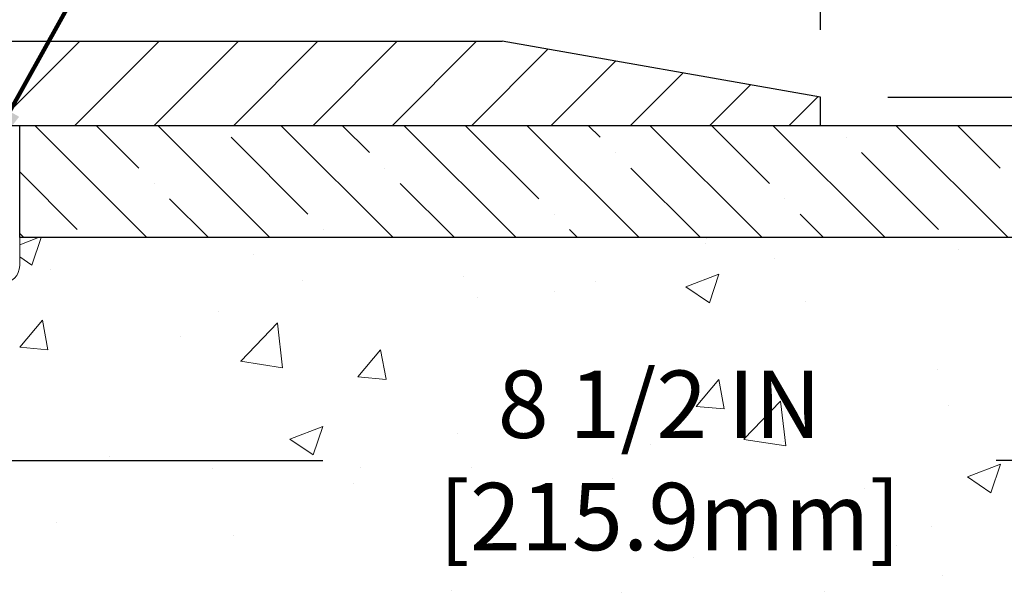
# Model space of a CAD drawing. Extents: x 13 to 3254, y -28 to 1977.
# Drawn here: x 543 to 548, y -5 to -3 of the extents above; entities that cross this region are included whole.
import ezdxf

# ---------------------------------------------------------------- set-up
doc = ezdxf.new("R2010")
doc.units = 0
doc.header["$LTSCALE"] = 5
doc.header["$MEASUREMENT"] = 0
doc.layers.get('DEFPOINTS').update_dxf_attribs({"linetype": 'CONTINUOUS'})
for name, color, linetype, lineweight in [('CONCRETE - H', 130, 'CONTINUOUS', 9), ('CONCRETE - L', 132, 'CONTINUOUS', 13), ('COVER PLATE - L', 7, 'CONTINUOUS', 25), ('DIMS', 50, 'CONTINUOUS', 25), ('MIG FOOT - H', 251, 'CONTINUOUS', 20), ('NOSING - H', 100, 'CONTINUOUS', 15), ('SEALANT - L', 52, 'CONTINUOUS', 20), ('TEXT - 4', 241, 'CONTINUOUS', 25)]:
    doc.layers.add(name, color=color, linetype=linetype, lineweight=lineweight)
doc.layers.add('NOSING - L', color=102, linetype='CONTINUOUS')
doc.styles.add('ROMANS', font='romans', dxfattribs={"width": 0.9})
doc.dimstyles.get("Standard").update_dxf_attribs({"dimtxt": 0.18, "dimasz": 0.18, "dimexe": 0.18, "dimexo": 0.0625, "dimgap": 0.09, "dimtad": 0, "dimtih": 1, "dimtoh": 1, "dimdec": 4, "dimzin": 0, "dimdsep": 46, "dimtxsty": 'Standard', "dimcen": 0.09, "dimadec": 0, "dimazin": 0, "dimtfac": 1, "dimtdec": 4, "dimtofl": 0, "dimtmove": 0, "dimatfit": 3, "dimfxl": 1, "dimtolj": 1, "dimtzin": 0, "dimarcsym": 0})
doc.dimstyles.new('STANDARD$0', dxfattribs={"dimtxt": 0.18, "dimasz": 0.18, "dimexe": 0.18, "dimexo": 0.0625, "dimgap": 0.09, "dimtad": 0, "dimtih": 1, "dimtoh": 1, "dimdec": 4, "dimzin": 0, "dimdsep": 46, "dimtxsty": 'Standard', "dimcen": 0.09, "dimadec": 0, "dimazin": 0, "dimtfac": 1, "dimtdec": 4, "dimtofl": 0, "dimtmove": 0, "dimatfit": 3, "dimfxl": 1, "dimtolj": 1, "dimtzin": 0, "dimarcsym": 0})

# ---------------------------------------------------------------- blocks, each defined once
blk = doc.blocks.new('*D23')
at = {"layer": 'DEFPOINTS', "color": 0, "transparency": 16777216}
for p in [(550.1957521505515, -3.013102218167232), (545.9922235389859, -6.765158627986002), (560.863068929488, -6.765158627986007)]:
    blk.add_point(p, dxfattribs=at)
at = {"layer": 'DIMS', "color": 0, "lineweight": -2, "transparency": 16777216}
for p, q in [((550.4957521505514, -3.013102218167232), (561.163068929488, -3.013102218167235)), ((560.863068929488, -3.313102218167234), (560.863068929488, -4.152690098608112)), ((560.863068929488, -6.465158627986007), (560.863068929488, -5.552690098608112)), ((546.2922235389858, -6.765158627986003), (561.163068929488, -6.765158627986007))]:
    blk.add_line(p, q, dxfattribs=at)
at = {"layer": 'DIMS', "color": 0, "transparency": 16777216}
for points in [[(560.813068929488, -3.313102218167234), (560.913068929488, -3.313102218167234), (560.863068929488, -3.013102218167234)], [(560.813068929488, -6.465158627986007), (560.913068929488, -6.465158627986007), (560.863068929488, -6.765158627986007)]]:
    blk.add_solid(points, dxfattribs=at)
at = {"layer": 'DIMS', "color": 0, "transparency": 16777216, "insert": (560.863068929488, -4.852690098608022), "char_height": 0.3, "attachment_point": 5}
blk.add_mtext('\\A1;3 3/4 IN\\P [95.3mm]', dxfattribs=at)
blk = doc.blocks.new('*D25')
at = {"layer": 'DEFPOINTS', "color": 0, "transparency": 16777216}
for p in [(550.1957521505515, -3.513102218167232), (541.6957521505512, -4.238495918950688), (550.1957521505515, -4.505052093711967)]:
    blk.add_point(p, dxfattribs=at)
at = {"layer": 'DIMS', "color": 0, "lineweight": -2, "transparency": 16777216}
for p, q in [((550.1957521505515, -3.813102218167232), (550.1957521505515, -4.805052093711967)), ((541.9957521505512, -4.505052093711967), (544.4783867376141, -4.505052093711967)), ((549.8957521505515, -4.505052093711967), (547.4783867376141, -4.505052093711967)), ((541.6957521505512, -4.538495918950688), (541.6957521505512, -4.805052093711967))]:
    blk.add_line(p, q, dxfattribs=at)
at = {"layer": 'DIMS', "color": 0, "transparency": 16777216}
for points in [[(541.9957521505512, -4.455052093711967), (541.9957521505512, -4.555052093711967), (541.6957521505512, -4.505052093711967)], [(549.8957521505515, -4.455052093711967), (549.8957521505515, -4.555052093711967), (550.1957521505515, -4.505052093711967)]]:
    blk.add_solid(points, dxfattribs=at)
at = {"layer": 'DIMS', "color": 0, "transparency": 16777216, "insert": (545.9783867376141, -4.505052093711967), "char_height": 0.3, "attachment_point": 5}
blk.add_mtext('\\A1;8 1/2 IN\\P [215.9mm]', dxfattribs=at)
blk = doc.blocks.new('*D29')
at = {"layer": 'DEFPOINTS', "color": 0, "transparency": 16777216}
for p in [(546.6951334995299, 0.7162168029360458), (534.69513349953, -0.01310221816772872), (546.6951334995299, -2.888102218166993)]:
    blk.add_point(p, dxfattribs=at)
at = {"layer": 'DIMS', "color": 0, "lineweight": -2, "transparency": 16777216}
for p, q in [((534.69513349953, 0.2868977818322713), (534.69513349953, 1.016216802936046)), ((546.6951334995299, -2.588102218166993), (546.6951334995299, 1.016216802936046)), ((534.99513349953, 0.7162168029360458), (537.2086019688171, 0.7162168029360458)), ((546.39513349953, 0.7162168029360458), (540.2586019688171, 0.7162168029360458))]:
    blk.add_line(p, q, dxfattribs=at)
at = {"layer": 'DIMS', "color": 0, "transparency": 16777216}
for points in [[(534.99513349953, 0.7662168029360459), (534.99513349953, 0.6662168029360458), (534.69513349953, 0.7162168029360458)], [(546.39513349953, 0.7662168029360459), (546.39513349953, 0.6662168029360458), (546.6951334995299, 0.7162168029360458)]]:
    blk.add_solid(points, dxfattribs=at)
at = {"layer": 'DIMS', "color": 0, "transparency": 16777216, "insert": (538.7336019688171, 0.7162168029360458), "char_height": 0.3, "attachment_point": 5}
blk.add_mtext('\\A1;12 IN\\P [304.8mm]', dxfattribs=at)
blk = doc.blocks.new('*D31')
at = {"layer": 'DEFPOINTS', "color": 0, "transparency": 16777216}
for p in [(545.2773130446266, -0.6494474828607508), (545.2773130446266, -2.638102218167182), (546.6951334995299, -2.888102218166993)]:
    blk.add_point(p, dxfattribs=at)
at = {"layer": 'DIMS', "color": 0, "lineweight": -2, "transparency": 16777216}
for p, q in [((545.2773130446266, -2.338102218167182), (545.2773130446266, -0.349447482860751)), ((546.6951334995299, -2.588102218166993), (546.6951334995299, -0.349447482860751)), ((545.5773130446265, -0.6494474828607508), (546.39513349953, -0.6494474828607508)), ((546.6951334995299, -0.6494474828607508), (546.9951334995299, -0.6494474828607508))]:
    blk.add_line(p, q, dxfattribs=at)
at = {"layer": 'DIMS', "color": 0, "transparency": 16777216}
for points in [[(545.5773130446265, -0.5994474828607508), (545.5773130446265, -0.6994474828607509), (545.2773130446266, -0.6494474828607508)], [(546.39513349953, -0.5994474828607508), (546.39513349953, -0.6994474828607509), (546.6951334995299, -0.6494474828607508)]]:
    blk.add_solid(points, dxfattribs=at)
at = {"layer": 'DIMS', "color": 0, "transparency": 16777216, "insert": (548.4451334995299, -0.6494474828607508), "char_height": 0.3, "attachment_point": 5}
blk.add_mtext('\\A1;1 7/16 IN\\P[36.5mm]', dxfattribs=at)
blk = doc.blocks.new('*D32')
at = {"layer": 'DEFPOINTS', "color": 0, "transparency": 16777216}
for p in [(546.6951334995299, -2.888102218166993), (546.6951334995299, -3.01310221816688), (553.0808718030437, -3.013102218166882)]:
    blk.add_point(p, dxfattribs=at)
at = {"layer": 'DIMS', "color": 0, "lineweight": -2, "transparency": 16777216}
for p, q in [((553.0808718030437, -2.588102218166996), (553.0808718030437, -1.297818081447179)), ((553.0808718030437, -1.297818081447179), (553.3808718030436, -1.297818081447179)), ((546.9951334995299, -2.888102218166993), (553.3808718030436, -2.888102218166996)), ((546.9951334995299, -3.01310221816688), (553.3808718030436, -3.013102218166882)), ((553.0808718030437, -3.313102218166882), (553.0808718030437, -3.613102218166882))]:
    blk.add_line(p, q, dxfattribs=at)
at = {"layer": 'DIMS', "color": 0, "transparency": 16777216}
for points in [[(553.0308718030437, -2.588102218166996), (553.1308718030436, -2.588102218166996), (553.0808718030437, -2.888102218166996)], [(553.0308718030437, -3.313102218166882), (553.1308718030436, -3.313102218166882), (553.0808718030437, -3.013102218166882)]]:
    blk.add_solid(points, dxfattribs=at)
at = {"layer": 'DIMS', "color": 0, "transparency": 16777216, "insert": (554.6308718030436, -1.29781808144709), "char_height": 0.3, "attachment_point": 5}
blk.add_mtext('\\A1;1/8 IN\\P [3.2mm]', dxfattribs=at)

msp = doc.modelspace()

# ---------------------------------------------------------------- hatches: boundary and pattern name
at = {"layer": 'CONCRETE - H'}
h = msp.add_hatch(dxfattribs=at)
h.set_pattern_fill('AR-CONC', color=256, scale=0.21, style=0)
h.set_pattern_definition([(49.99999999999999, (0, 0), (1.506246383461582, -0.1317794834634497), [0.1575, -1.7325]), (355, (0, 0), (-0.2913778005873, 1.579603480770025), [0.126, -1.386]), (100.45144446, (0.1255205301, -0.0109816224), (1.214868578126935, 1.447823981034122), [0.1338544032, -1.4723984352]), (46.18420000000002, (0, 0.42), (2.241206794410302, -0.3475904896654607), [0.23625, -2.598749999999999]), (96.63563549, (0.1867671645, 0.3910340553), (1.96279008591588, 2.045649061626556), [0.2007817182, -2.208598895999999]), (351.1841639899999, (0, 0.42), (1.962790084615023, 2.045649060566979), [0.189, -2.0790000021]), (21, (0.21, 0.315), (1.25350480944877, -0.8454996703972115), [0.1575, -1.7325]), (326.0000000000001, (0.21, 0.315), (0.5109621970353216, 1.522815094598391), [0.126, -1.386]), (71.45144474, (0.3144587334, 0.2445416946), (1.764466991132939, 0.677315420893343), [0.133854399, -1.4723984352]), (37.50000000000001, (0, 0), (0.0255356961663104, 0.6990770930457542), [0, -1.3692, 0, -1.407, 0, -1.39125]), (7.499999999999999, (0, 0), (0.552446028628512, 0.8282645949529565), [0, -0.8021999999999999, 0, -1.3377, 0, -0.53025]), (327.5, (-0.4683, 0), (1.121027115962059, -0.04736523064219748), [0, -0.525, 0, -1.638, 0, -2.1735]), (317.5, (-0.6783, 0), (1.224690955619011, 0.2102204628978672), [0, -0.6825, 0, -1.0878, 0, -1.5435])])
edge = h.paths.add_edge_path()
edge.add_line((548.806965884475, -7.015158127978131), (548.2932644511255, -7.015158127979569))
edge.add_line((548.2932644511255, -7.015158127979569), (548.2930879852763, -6.987599119466486))
edge.add_line((548.2930879852763, -6.987599119466486), (548.2930879852763, -6.916733119466462))
edge.add_line((548.2930879852763, -6.916733119466462), (548.3139642324529, -6.889174119466466))
edge.add_line((548.3139642324529, -6.889174119466466), (548.3139642324529, -6.818308119466499))
edge.add_line((548.3139642324529, -6.818308119466499), (547.644280532453, -6.818308119466537))
edge.add_arc((547.6442805324529, -6.778938119466404), 0.03937000000013313, 239.9999999999378, 270.0000000001654, ccw=False)
edge.add_line((547.6245955324528, -6.813033539613476), (547.4888346248351, -6.734651943054882))
edge.add_arc((547.4337166248355, -6.830119119465699), 0.1102359999991647, 59.99999999995816, 90.00000000005906)
edge.add_line((547.4337166248354, -6.719883119466549), (546.5257586838063, -6.719883119466536))
edge.add_arc((546.5257586838063, -6.680513119466165), 0.03937000000037028, 239.9999999999535, 270, ccw=False)
edge.add_line((546.5060736838061, -6.714608539613456), (545.8259864976474, -6.321960536795804))
edge.add_arc((545.7659865569202, -6.425883619469383), 0.1199999999985057, 60.00003267841622, 90.00000000016284)
edge.add_line((545.7659865569199, -6.305883619470872), (545.5545451743603, -6.305883619470836))
edge.add_arc((545.5545451743602, -6.266513619470704), 0.03937000000013224, 225.0000000001773, 270.0000000001654, ccw=False)
edge.add_line((545.5267063803849, -6.294352413446196), (545.4102398562525, -6.177885889313678))
edge.add_arc((545.1605378819452, -6.42758786362056), 0.3531319186164262, 44.99999999995211, 76.09799910885202)
edge.add_arc((544.8712532888625, -7.596357637059887), 1.557170273113675, 76.09799910892868, 103.9020008910798)
edge.add_arc((544.5819686957792, -6.427587863621279), 0.3531319186170059, 103.9020008910678, 134.9999999999799)
edge.add_line((544.3322667214718, -6.177885889313691), (544.2158001973391, -6.294352413446147))
edge.add_arc((544.1879614033642, -6.266513619471527), 0.03936999999927153, 269.9999999996691, 315.00000000037016, ccw=False)
edge.add_line((544.1879614033639, -6.30588361947081), (542.5377933888624, -6.305883619470839))
edge.add_line((542.5377933888624, -6.305883619470839), (542.4770563008797, -6.305883619470941))
edge.add_arc((542.4770563008798, -6.266513619470865), 0.0393700000000754, 179.9999999999328, 269.9999999998346, ccw=False)
edge.add_line((542.4376863008797, -6.266513619470819), (542.4376863008802, -5.670688455499649))
edge.add_line((542.4376863008802, -5.670688455499649), (542.4376863008797, -5.659389887263123))
edge.add_arc((542.4770563008801, -5.659389887263436), 0.03937000000041735, 107.30237723736201, 179.9999999995437, ccw=False)
edge.add_line((542.4653470925095, -5.621801440376563), (542.4826200336031, -5.615275443581728))
edge.add_line((542.4826200336031, -5.615275443581728), (542.4997966297774, -5.60856106351334))
edge.add_line((542.4997966297774, -5.60856106351334), (542.5167805361139, -5.601469916897875))
edge.add_line((542.5167805361139, -5.601469916897875), (542.5334754076935, -5.593813620461807))
edge.add_line((542.5334754076935, -5.593813620461807), (542.5497848995972, -5.585403790931585))
edge.add_line((542.5497848995972, -5.585403790931585), (542.565623813922, -5.576088219210638))
edge.add_line((542.565623813922, -5.576088219210638), (542.5809643432319, -5.565900939130946))
edge.add_line((542.5809643432319, -5.565900939130946), (542.5957970973977, -5.554935752170755))
edge.add_line((542.5957970973977, -5.554935752170755), (542.610112694819, -5.543286487485707))
edge.add_line((542.610112694819, -5.543286487485707), (542.6184284020321, -5.535905225299897))
edge.add_line((542.6184284020321, -5.535905225299897), (542.6239017504138, -5.531046923004757))
edge.add_line((542.6239017504138, -5.531046923004757), (542.6371530295974, -5.518283621407525))
edge.add_line((542.6371530295974, -5.518283621407525), (542.6498504111503, -5.504991238521788))
edge.add_line((542.6498504111503, -5.504991238521788), (542.6619805387438, -5.491163162437791))
edge.add_line((542.6619805387438, -5.491163162437791), (542.6735433293334, -5.476831793252748))
edge.add_line((542.6735433293334, -5.476831793252748), (542.6845417904149, -5.46203861458749))
edge.add_line((542.6845417904149, -5.46203861458749), (542.6949789294843, -5.446825110062738))
edge.add_line((542.6949789294843, -5.446825110062738), (542.7048577540374, -5.431232763299269))
edge.add_line((542.7048577540374, -5.431232763299269), (542.7141812715699, -5.415303057917916))
edge.add_line((542.7141812715699, -5.415303057917916), (542.7229525532114, -5.399077435664045))
edge.add_line((542.7229525532114, -5.399077435664045), (542.731179797767, -5.382593963904489))
edge.add_line((542.731179797767, -5.382593963904489), (542.7388800134754, -5.365884912766907))
edge.add_line((542.7388800134754, -5.365884912766907), (542.7460710768601, -5.34898198098559))
edge.add_line((542.7460710768601, -5.34898198098559), (542.7527713410809, -5.331915381793143))
edge.add_line((542.7527713410809, -5.331915381793143), (542.7557041710999, -5.323814700256149))
edge.add_line((542.7557041710999, -5.323814700256149), (542.759003716842, -5.314701124255711))
edge.add_line((542.759003716842, -5.314701124255711), (542.764793646948, -5.297347325819677))
edge.add_line((542.764793646948, -5.297347325819677), (542.7701666013479, -5.279862019334919))
edge.add_line((542.7701666013479, -5.279862019334919), (542.7751480499903, -5.26225323765137))
edge.add_line((542.7751480499903, -5.26225323765137), (542.7797634628241, -5.244529013618935))
edge.add_line((542.7797634628241, -5.244529013618935), (542.7840383097982, -5.226697380087492))
edge.add_line((542.7840383097982, -5.226697380087492), (542.7879980608609, -5.208766369906973))
edge.add_line((542.7879980608609, -5.208766369906973), (542.7916681859615, -5.190744015927285))
edge.add_line((542.7916681859615, -5.190744015927285), (542.7950741550483, -5.172638350998332))
edge.add_line((542.7950741550483, -5.172638350998332), (542.7982414380704, -5.154457407969991))
edge.add_line((542.7982414380704, -5.154457407969991), (542.8011955049765, -5.136209219692196))
edge.add_line((542.8011955049765, -5.136209219692196), (542.8039618257151, -5.117901819014852))
edge.add_line((542.8039618257151, -5.117901819014852), (542.8065658702351, -5.099543238787865))
edge.add_line((542.8065658702351, -5.099543238787865), (542.8086501675361, -5.083997650612194))
edge.add_line((542.8086501675361, -5.083997650612194), (542.8090331084852, -5.081141511861139))
edge.add_line((542.8090331084852, -5.081141511861139), (542.8113890104144, -5.062704671084552))
edge.add_line((542.8113890104144, -5.062704671084552), (542.8136590459712, -5.044240749308036))
edge.add_line((542.8136590459712, -5.044240749308036), (542.8158686851048, -5.025757779381527))
edge.add_line((542.8158686851048, -5.025757779381527), (542.8180433977632, -5.007263794154872))
edge.add_arc((542.7593890868746, -5.00039612798985), 0.05905499999460061, 353.3218076342932, 366.6781923657068)
edge.add_line((542.8180433977632, -4.993528461824829), (542.8158686851048, -4.975034476598173))
edge.add_line((542.8158686851048, -4.975034476598173), (542.8136590459712, -4.956551506671635))
edge.add_line((542.8136590459712, -4.956551506671635), (542.8113890104144, -4.93808758489512))
edge.add_line((542.8113890104144, -4.93808758489512), (542.8090331084852, -4.919650744118533))
edge.add_line((542.8090331084852, -4.919650744118533), (542.8065658702351, -4.901249017191807))
edge.add_line((542.8065658702351, -4.901249017191807), (542.8039618257151, -4.88289043696482))
edge.add_line((542.8039618257151, -4.88289043696482), (542.8011955049765, -4.864583036287476))
edge.add_line((542.8011955049765, -4.864583036287476), (542.7982414380704, -4.846334848009681))
edge.add_line((542.7982414380704, -4.846334848009681), (542.7969633707224, -4.838998443439448))
edge.add_line((542.7969633707224, -4.838998443439448), (542.7950741550483, -4.828153904981368))
edge.add_line((542.7950741550483, -4.828153904981368), (542.7916681859615, -4.810048240052387))
edge.add_line((542.7916681859615, -4.810048240052387), (542.7879980608609, -4.792025886072699))
edge.add_line((542.7879980608609, -4.792025886072699), (542.7840383097982, -4.774094875892208))
edge.add_line((542.7840383097982, -4.774094875892208), (542.7797634628241, -4.756263242360765))
edge.add_line((542.7797634628241, -4.756263242360765), (542.7751480499903, -4.73853901832833))
edge.add_line((542.7751480499903, -4.73853901832833), (542.7701666013479, -4.720930236644781))
edge.add_line((542.7701666013479, -4.720930236644781), (542.764793646948, -4.703444930160023))
edge.add_line((542.764793646948, -4.703444930160023), (542.759003716842, -4.686091131723989))
edge.add_line((542.759003716842, -4.686091131723989), (542.7527713410809, -4.668876874186557))
edge.add_line((542.7527713410809, -4.668876874186557), (542.7460710768601, -4.651810274994082))
edge.add_line((542.7460710768601, -4.651810274994082), (542.7388800134754, -4.634907343212765))
edge.add_line((542.7388800134754, -4.634907343212765), (542.731179797767, -4.618198292075183))
edge.add_line((542.731179797767, -4.618198292075183), (542.7242941088505, -4.604402657578885))
edge.add_line((542.7242941088505, -4.604402657578885), (542.7229525532114, -4.601714820315626))
edge.add_line((542.7229525532114, -4.601714820315626), (542.7141812715699, -4.585489198061756))
edge.add_line((542.7141812715699, -4.585489198061756), (542.7048577540374, -4.569559492680375))
edge.add_line((542.7048577540374, -4.569559492680375), (542.6949789294843, -4.553967145916934))
edge.add_line((542.6949789294843, -4.553967145916934), (542.6845417904149, -4.538753641392182))
edge.add_line((542.6845417904149, -4.538753641392182), (542.6735433293334, -4.523960462726896))
edge.add_line((542.6735433293334, -4.523960462726896), (542.6619805387438, -4.50962909354188))
edge.add_line((542.6619805387438, -4.50962909354188), (542.6498504111503, -4.495801017457884))
edge.add_line((542.6498504111503, -4.495801017457884), (542.6371530295974, -4.482508634572175))
edge.add_line((542.6371530295974, -4.482508634572175), (542.6239017504138, -4.469745332974943))
edge.add_line((542.6239017504138, -4.469745332974943), (542.610112694819, -4.457505768493965))
edge.add_line((542.610112694819, -4.457505768493965), (542.5957970973977, -4.445856503808946))
edge.add_line((542.5957970973977, -4.445856503808946), (542.5809643432319, -4.434891316848754))
edge.add_line((542.5809643432319, -4.434891316848754), (542.565623813922, -4.424704036769063))
edge.add_line((542.565623813922, -4.424704036769063), (542.5499716653569, -4.415498310318651))
edge.add_line((542.5499716653569, -4.415498310318651), (542.5497848995972, -4.415388465048087))
edge.add_line((542.5497848995972, -4.415388465048087), (542.5334754076935, -4.406978635517893))
edge.add_line((542.5334754076935, -4.406978635517893), (542.5167805361139, -4.399322339081825))
edge.add_line((542.5167805361139, -4.399322339081825), (542.4997966297774, -4.39223119246636))
edge.add_line((542.4997966297774, -4.39223119246636), (542.4826200336029, -4.385516812397972))
edge.add_line((542.4826200336029, -4.385516812397972), (542.4653470925095, -4.378990815603194))
edge.add_arc((542.4770563008802, -4.341402368716237), 0.03937000000053113, 180.0000000004136, 252.69762276251652, ccw=False)
edge.add_line((542.4376863008797, -4.341402368716521), (542.4376863008797, -4.152167319857815))
edge.add_line((542.4376863008797, -4.152167319857815), (542.3668203008797, -4.152167319857815))
edge.add_line((542.3668203008797, -4.152167319857815), (542.33926130088, -4.152603202846338))
edge.add_line((542.33926130088, -4.152603202846338), (542.33926130088, -4.147614763737712))
edge.add_arc((542.3786313008798, -4.147614763737545), 0.03936999999973523, 122.9031521389297, 180.000000000243, ccw=False)
edge.add_line((542.3572447042443, -4.114560106208975), (542.6724626447001, -3.910611874735958))
edge.add_arc((542.4947728008783, -3.711919521308103), 0.2665564328769959, 311.8061494065625, 360.0000000001269)
edge.add_line((542.7613292337553, -3.711919521307513), (542.7613292337552, -3.660002983800607))
edge.add_line((542.7613292337552, -3.660002983800607), (542.7802071906324, -3.662705918957917))
edge.add_line((542.7802071906324, -3.662705918957917), (542.8510729386642, -3.662705918957917))
edge.add_line((542.8510729386642, -3.662705918957917), (542.8510729386642, -3.716399791548346))
edge.add_line((542.8510729386642, -3.716399791548346), (543.0498918363021, -3.716399791548364))
edge.add_arc((543.049891836302, -3.637659634067953), 0.0787401574804103, 270.0000000000828, 359.9999999999305)
edge.add_line((543.1286319937824, -3.637659634068049), (543.1286319937824, -3.513102218167232))
edge.add_line((543.1286319937824, -3.513102218167232), (550.1957521505515, -3.513102218167232))
edge.add_line((550.1957521505515, -3.513102218167232), (550.1957521505515, -3.013102218167232))
edge.add_line((550.1957521505515, -3.013102218167232), (557.5793334748533, -3.013102218167118))
edge.add_line((557.5793334748533, -3.013102218167118), (548.806965884475, -7.015158127978131))
h.paths.add_polyline_path([(544.8533867376141, -4.980052093711967), (547.253386737614, -4.980052093711967), (547.253386737614, -4.030052093711967), (544.8533867376141, -4.030052093711967)], flags=24)
at = {"layer": 'COVER PLATE - L'}
h = msp.add_hatch(dxfattribs=at)
h.set_pattern_fill('ANSI31', color=252, scale=2, style=0)
h.set_pattern_definition([(45, (481.6886443282435, -15.90874919937009), (-0.1767766952966368, 0.1767766952966369), [])])
h.paths.add_polyline_path([(540.1326334995299, -2.638102218167109), (540.1326334995299, -3.013102218166848), (546.6951334995299, -3.01310221816688), (546.6951334995299, -2.888102218166993), (545.2773130446266, -2.638102218167182)])
at = {"layer": 'MIG FOOT - H'}
h = msp.add_hatch(dxfattribs=at)
h.set_pattern_fill('ANSI31', color=256, scale=1.97, style=0)
h.set_pattern_definition([(45, (-398.8900799718769, -441.2746268566687), (-0.1741250448671873, 0.1741250448671873), [])])
h.paths.add_polyline_path([(542.0977517888618, -4.824799693468995), (542.0977517888618, -4.250396127988486), (541.9337517888616, -4.250396127988486), (541.9337517888621, -4.824799693468995)])
h.paths.add_polyline_path([(545.6212517888625, -6.765158627988447), (545.0900048198623, -6.765158627988503), (545.0900048198623, -6.601158627988573), (545.6212517888625, -6.601158627988459)])
edge = h.paths.add_edge_path()
edge.add_line((544.6525017578624, -6.765158627988447), (542.2880817888625, -6.765158627988447))
edge.add_arc((542.2880817888624, -6.410828627988442), 0.3543300000000045, 180, 270, ccw=False)
edge.add_line((541.9337517888625, -6.410828627988442), (541.9337517888622, -5.199799693468995))
edge.add_line((541.9337517888621, -5.199799693468995), (542.0977517888618, -5.199799693468995))
edge.add_line((542.0977517888618, -5.199799693468995), (542.0977517888624, -6.410828627988385))
edge.add_arc((542.2880817888627, -6.410828627988442), 0.1903300000001309, 179.9999999999829, 269.9999999999658)
edge.add_line((542.2880817888624, -6.601158627988459), (544.6525017578623, -6.601158627988459))
edge.add_line((544.6525017578624, -6.601158627988459), (544.6525017578624, -6.765158627988447))
at = {"layer": 'NOSING - H'}
h = msp.add_hatch(dxfattribs=at)
h.set_pattern_fill('ANSI35', color=256, scale=1.55, angle=90)
h.set_pattern_definition([(135, (72.2353876419399, -112.3937500000004), (-0.2740038777097872, -0.2740038777097871), []), (135, (72.2353876419399, -112.1197461227504), (-0.2740038777097872, -0.2740038777097871), [0.484375, -0.096875, 0, -0.096875])])
h.paths.add_polyline_path([(550.1957521505515, -3.513102218167231), (550.1957521505515, -3.013102218167232), (543.1286319937824, -3.013102218167232), (543.1286319937824, -3.513102218167232)])

# ---------------------------------------------------------------- linework, layer by layer
at = {"layer": 'CONCRETE - L'}
msp.add_line((541.6957533048399, -3.013102218167118), (557.5793334748533, -3.013102218167118), dxfattribs=at)
at = {"layer": 'COVER PLATE - L'}
for p, q in [((535.5701334995305, -2.638102218167043), (545.2773130446266, -2.638102218167182)), ((546.6951334995299, -2.888102218166979), (545.2773130446266, -2.638102218167182)), ((546.6951334995299, -3.013102218166766), (546.6951334995299, -2.888102218166993)), ((535.5701334995299, -3.013102218166904), (546.6951334995299, -3.013102218166745))]:
    msp.add_line(p, q, dxfattribs=at)
at = {"layer": 'NOSING - L'}
for p, q in [((543.1286319937824, -3.513102218167232), (543.1286319937824, -3.013102218167232)), ((543.1286319937824, -3.013102218167232), (550.1957521505515, -3.013102218167232)), ((550.1957521505515, -3.513102218167232), (543.1286319937824, -3.513102218167232))]:
    msp.add_line(p, q, dxfattribs=at)
at = {"layer": 'SEALANT - L'}
for p, q in [((542.7802067969317, -3.013099619745352), (543.1286319937824, -3.013099619745352)), ((543.1286319937824, -3.013099619745352), (543.1286319937824, -3.637659634068049))]:
    msp.add_line(p, q, dxfattribs=at)
msp.add_arc((543.0498918363021, -3.637659634068049), 0.07874015748031496, 270, 0, dxfattribs=at)

# ---------------------------------------------------------------- dimensions: what is measured, and where the dimension line sits
at = {"layer": 'DIMS'}
for base, p1, p2, text, picture, middle in [((546.6951334995299, 0.7162168029360458), (534.69513349953, -0.01310221816772872), (546.6951334995299, -2.888102218166993), '<>\\P[]', '*D29', (538.7336019688171, 0.7162168029360458)), ((545.2773130446266, -0.6494474828607508), (546.6951334995299, -2.888102218166993), (545.2773130446266, -2.638102218167182), '<>\\P[36.5mm]', '*D31', (548.4451334995299, -0.6494474828607508)), ((550.1957521505515, -4.505052093711967), (541.6957521505512, -4.238495918950688), (550.1957521505515, -3.513102218167232), '<>\\P[]', '*D25', (545.9783867376141, -4.505052093711967))]:
    dim = msp.add_linear_dim(base=base, p1=p1, p2=p2, text=text, dimstyle='Standard', override={"dimtxt": 0.3, "dimasz": 0.3, "dimexe": 0.3, "dimexo": 0.3, "dimgap": 0.3, "dimlunit": 5, "dimpost": ' IN', "dimfrac": 2}, dxfattribs=at)
    dim.commit()
    dim.dimension.update_dxf_attribs({"geometry": picture, "text_midpoint": middle, "dimtype": 160})
for base, p1, p2, dimstyle, picture, middle in [((553.0808718030437, -3.013102218166882), (546.6951334995299, -2.888102218166993), (546.6951334995299, -3.01310221816688), 'Standard', '*D32', (554.6308718030436, -1.29781808144709)), ((560.863068929488, -6.765158627986007), (550.1957521505515, -3.013102218167232), (545.9922235389859, -6.765158627986002), 'STANDARD$0', '*D23', (560.863068929488, -4.852690098608022))]:
    dim = msp.add_linear_dim(base=base, p1=p1, p2=p2, angle=90, text='<>\\P[]', dimstyle=dimstyle, override={"dimtxt": 0.3, "dimasz": 0.3, "dimexe": 0.3, "dimexo": 0.3, "dimgap": 0.3, "dimlunit": 5, "dimpost": ' IN', "dimfrac": 2}, dxfattribs=at)
    dim.commit()
    dim.dimension.update_dxf_attribs({"geometry": picture, "text_midpoint": middle, "dimtype": 160})

# ---------------------------------------------------------------- leaders
at = {"layer": 'TEXT - 4'}
for points, override in [([(538.3930910349828, -4.596051427701013), (544.1517123138959, 7.636455607270394), (544.3382814869104, 7.636455607270394)], {"dimasz": 0.3}), ([(540.6176304850183, -2.824273593974283), (545.0757646524861, 6.621627129061382), (545.4773071819367, 6.621627129061382)], {"dimasz": 0.3}), ([(541.6412457362693, -3.225959664764844), (545.7702181123731, 4.742108825086421), (546.1508236871651, 4.742108825086421)], {"dimasz": 0.3}), ([(542.9372812769452, -3.212744487711859), (546.37679079597, 2.956641757183919), (546.9578476234324, 2.956641757183919)], {"dimtxt": 0.7, "dimasz": 0.3, "dimexe": 0.5, "dimexo": 0.5, "dimtih": 0, "dimtoh": 0, "dimtxsty": 'ROMANS', "dimdle": 0.05, "dimclrd": 256, "dimclre": 256, "dimclrt": 256, "dimtfac": 0.3, "dimlwd": 65535, "dimlwe": 65535})]:
    msp.add_leader(points, dimstyle='Standard', override=override, dxfattribs=at)

doc.saveas('drawing.dxf')
